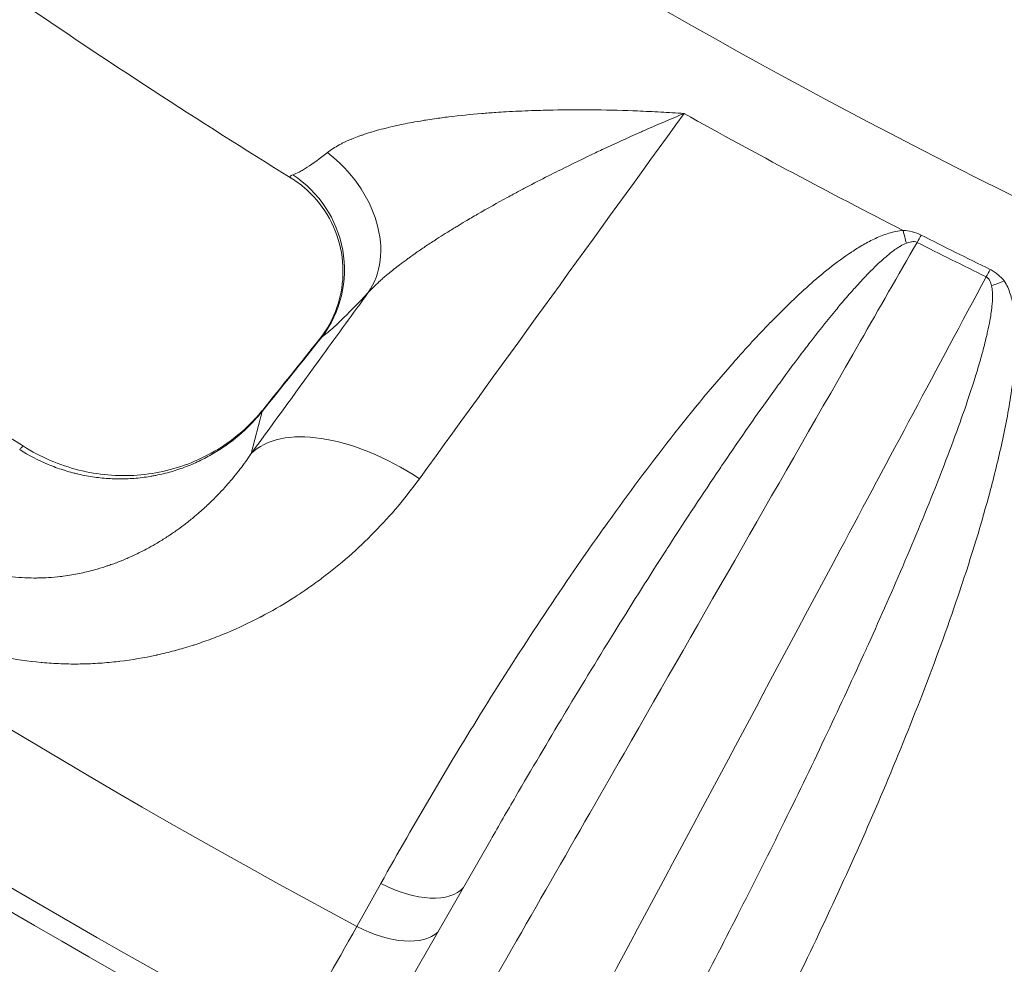
# Model space of a CAD drawing. Extents: x 19 to 12619, y 7 to 8917.
# Drawn here: x 2985 to 3097, y 6321 to 6429 of the extents above; entities that cross this region are included whole.
import ezdxf

# ---------------------------------------------------------------- set-up
doc = ezdxf.new("R2010")
doc.units = 0
doc.header["$MEASUREMENT"] = 0
doc.header["$PDMODE"] = 1
doc.layers.get('0').update_dxf_attribs({"linetype": 'CONTINUOUS'})
doc.layers.get('DefPoints').update_dxf_attribs({"linetype": 'CONTINUOUS'})
for name, color, linetype, lineweight in [('FRAM3', 1, 'CONTINUOUS', 50), ('外形線', 7, 'CONTINUOUS', 18), ('寸法線', 3, 'CONTINUOUS', 18)]:
    doc.layers.add(name, color=color, linetype=linetype, lineweight=lineweight)
doc.styles.get("Standard").update_dxf_attribs({"font": 'TXT.SHX', "bigfont": 'bigfont.shx'})
doc.dimstyles.new('30ベース', dxfattribs={"dimscale": 30, "dimtxt": 3, "dimasz": 3, "dimexe": 0, "dimexo": 1, "dimgap": 1, "dimtad": 3, "dimdec": 0, "dimdsep": 46, "dimtxsty": 'STANDARD', "dimblk": 'DOTSMALL', "dimcen": 0, "dimclrd": 256, "dimclre": 256, "dimclrt": 7, "dimadec": 3, "dimazin": 2, "dimtfac": 1, "dimtdec": 0, "dimtix": 1, "dimtmove": 2, "dimatfit": 2, "dimldrblk": 'OPEN', "dimfxl": 1, "dimtolj": 1, "dimlwd": -1, "dimlwe": -1, "dimarcsym": 0})

# ---------------------------------------------------------------- blocks, each defined once
blk = doc.blocks.new('_DotSmall')
at = {"layer": 'FRAM3', "color": 0, "const_width": 0.5}
blk.add_lwpolyline([(-0.0625, 0, 1), (0.0625, 0, 1)], format="xyb", close=True, dxfattribs=at)
blk = doc.blocks.new('*D13')
at = {"layer": 'DefPoints', "color": 0}
for p in [(3403.84, 8133.03), (2030.65, 6001.97), (3423.9, 6001.97)]:
    blk.add_point(p, dxfattribs=at)
at = {"layer": '寸法線'}
for p, q in [((3373.84, 8133.03), (2030.65, 8133.03)), ((2030.65, 8133.03), (2030.65, 6001.97)), ((3393.9, 6001.97), (2030.65, 6001.97))]:
    blk.add_line(p, q, dxfattribs=at)
at = {"layer": '寸法線', "xscale": 90, "yscale": 90, "zscale": 90}
for p, rotation in [((2030.65, 8133.03), 90), ((2030.65, 6001.97), 270)]:
    blk.add_blockref('_DotSmall', p, dxfattribs=dict(at, rotation=rotation))
at = {"layer": '寸法線', "color": 7, "insert": (1955.65, 7067.5), "char_height": 90, "attachment_point": 5, "rotation": 90}
blk.add_mtext('\\A1;2131', dxfattribs=at)
blk = doc.blocks.new('_OPEN')
at = {"color": 0, "linetype": 'ByBlock'}
for p, q in [((-1, 0.1667), (0, 0)), ((0, 0), (-1, -0.1667)), ((0, 0), (-1, 0))]:
    blk.add_line(p, q, dxfattribs=at)

msp = doc.modelspace()

# ---------------------------------------------------------------- linework, layer by layer
at = {"layer": '外形線'}
for p, q in [((3012.31, 6384.011), (3011.073, 6379.222)), ((3026.995, 6315.649), (3038.298, 6335.346)), ((3023.09, 6325.518), (3025.812, 6330.396))]:
    msp.add_line(p, q, dxfattribs=at)
for centre, major_axis, ratio, start_param, end_param in [((3411.466, 7065.059), (597.375, -597.375), 0.9876883, 4.7464814, 5.0107177), ((3408.647, 7062.239), (607.343, -607.343), 0.9876883, 4.7459217, 5.0116326), ((3407.566, 7061.158), (616.302, -616.303), 0.9876883, 4.7454341, 5.0297693), ((3407.892, 7054.887), (623.005, -623.006), 0.9876884, 4.7397808, 5.3407084), ((3407.19, 7054.184), (627.495, -627.496), 0.9876884, 4.7395848, 5.3407084), ((3419.7, 7073.293), (534.647, -534.647), 0.9876883, 4.9928749, 5.0302631), ((3014.456, 6405.399), (-9.281, 8.669), 0.7523829, 3.2483479, 4.8400277), ((3009.202, 6400.386), (-7.105, 10.527), 0.9738185, 3.4554834, 5.118448), ((3086.968, 6408.881), (0.621, -8.868), 0.2637144, 5.2001134, 5.3997781), ((3419.739, 7073.332), (534.358, -534.358), 0.9876883, 5.0329601, 5.0445717), ((3407.19, 7054.184), (654.436, -654.437), 0.9876884, 4.7310951, 5.3407084), ((3027.174, 6372.213), (-14.795, 11.96), 0.1259762, 0, 0.0708136), ((3025.254, 6370.015), (-13.836, 13.057), 0.1563707, 0, 0.0827386), ((2974.986, 6363.999), (10.195, 16.062), 0.0345175, 0.1532693, 0.2405358), ((2974.986, 6363.999), (10.195, 16.062), 0.0345175, 0, 0.1532693), ((3409.149, 7062.741), (667.325, -667.325), 0.9876883, 4.7525822, 5.9489047), ((3027.686, 6334.645), (7.763, -4.333), 0.520687, 4.7612756, 6.1888352), ((3030.944, 6343.82), (17.677, 33.751), 0.0471652, 3.6862408, 4.1641469), ((3024.964, 6329.767), (7.763, -4.333), 0.5206872, 4.7613166, 6.1262234)]:
    msp.add_ellipse(centre, major_axis=major_axis, ratio=ratio, start_param=start_param, end_param=end_param, dxfattribs=at)
at = {"layer": '外形線', "extrusion": (0, 0, -1)}
for centre, major_axis, ratio, start_param, end_param in [((3409.237, 7062.83), (-606.23, 606.23), 0.9876883, 4.4138403, 4.6787947), ((3089.091, 6408.554), (-4.014, -7.932), 0.0492939, 5.2896668, 5.423695), ((3419.645, 7073.238), (-534.948, 534.949), 0.9876883, 4.3802063, 4.3918179), ((3096.872, 6404.672), (-3.923, -7.978), 0.0510145, 5.2902434, 5.4242717), ((3098.372, 6403.191), (-7.538, -4.713), 0.3456335, 5.1458633, 5.345528), ((3025.938, 6367.423), (-15.388, 11.187), 0.5147928, 0.0819646, 1.4752084)]:
    msp.add_ellipse(centre, major_axis=major_axis, ratio=ratio, start_param=start_param, end_param=end_param, dxfattribs=at)
at = {"layer": '外形線'}
for points, knots in [([(2918.916, 6531.785), (2960.774, 6492.99), (3007.021, 6458.944), (3108.803, 6400.441), (3164.721, 6376.674), (3280.451, 6343.155), (3340.257, 6333.406), (3460.278, 6328.488), (3520.486, 6333.318), (3619.658, 6353.568), (3659.431, 6365.238), (3697.914, 6380.146)], [2.3884284, 2.3884284, 2.3884284, 2.3884284, 2.6168612, 2.6168612, 2.8587395, 2.8587395, 3.1006178, 3.1006178, 3.3424961, 3.3424961, 3.5095336, 3.5095336, 3.5095336, 3.5095336]), ([(2939.52, 6463.953), (2944.381, 6460.097), (2949.288, 6456.299), (2959.187, 6448.817), (2964.181, 6445.134), (2974.252, 6437.887), (2979.329, 6434.322), (2989.566, 6427.312), (2994.725, 6423.868), (3005.122, 6417.1), (3010.359, 6413.777), (3015.635, 6410.516)], [2.46628526, 2.46628526, 2.46628526, 2.46628526, 2.48993614, 2.48993614, 2.51358702, 2.51358702, 2.53723791, 2.53723791, 2.56088879, 2.56088879, 2.58453967, 2.58453967, 2.58453967, 2.58453967]), ([(2985.181, 6380.061), (2980.79, 6382.848), (2976.425, 6385.676), (2967.748, 6391.413), (2963.436, 6394.322), (2954.866, 6400.221), (2950.608, 6403.21), (2942.149, 6409.267), (2937.947, 6412.335), (2929.601, 6418.55), (2925.457, 6421.696), (2921.342, 6424.88)], [3.710702982, 3.710702982, 3.710702982, 3.710702982, 3.729533466, 3.729533466, 3.74836395, 3.74836395, 3.767194434, 3.767194434, 3.786024918, 3.786024918, 3.804855402, 3.804855402, 3.804855402, 3.804855402]), ([(2817.024, 6419.444), (2868.839, 6371.655), (2926.313, 6330.018), (3049.326, 6261.405), (3114.86, 6234.433), (3250.273, 6196.686), (3320.146, 6185.914), (3460.269, 6181.185), (3530.511, 6187.229), (3658.85, 6214.015), (3717.365, 6232.824), (3773.218, 6257.531)], [2.3909032, 2.3909032, 2.3909032, 2.3909032, 2.629884, 2.629884, 2.8688647, 2.8688647, 3.1078454, 3.1078454, 3.3468262, 3.3468262, 3.5560174, 3.5560174, 3.5560174, 3.5560174]), ([(3019.744, 6413.429), (3020.135, 6413.74), (3020.584, 6414.027), (3021.079, 6414.294), (3021.193, 6414.356), (3021.31, 6414.417), (3021.429, 6414.476), (3021.746, 6414.636), (3022.08, 6414.788), (3022.429, 6414.934), (3022.537, 6414.979), (3022.645, 6415.023), (3022.755, 6415.067), (3023.003, 6415.166), (3023.258, 6415.261), (3023.518, 6415.353), (3023.582, 6415.376), (3023.647, 6415.399), (3023.712, 6415.421), (3024.025, 6415.529), (3024.344, 6415.633), (3024.668, 6415.732), (3024.692, 6415.739), (3024.716, 6415.746), (3024.741, 6415.754), (3025.108, 6415.865), (3025.481, 6415.97), (3025.858, 6416.07), (3026.22, 6416.166), (3026.586, 6416.257), (3026.955, 6416.344), (3027.41, 6416.451), (3027.87, 6416.552), (3028.336, 6416.647), (3028.673, 6416.716), (3029.013, 6416.782), (3029.356, 6416.845), (3029.773, 6416.922), (3030.196, 6416.996), (3030.619, 6417.065), (3030.719, 6417.081), (3030.819, 6417.097), (3030.919, 6417.113), (3031.248, 6417.165), (3031.579, 6417.215), (3031.91, 6417.263), (3032.454, 6417.341), (3033, 6417.414), (3033.548, 6417.481), (3034.783, 6417.633), (3036.026, 6417.757), (3037.276, 6417.861), (3037.81, 6417.905), (3038.345, 6417.946), (3038.881, 6417.982), (3039.277, 6418.009), (3039.673, 6418.034), (3040.07, 6418.057), (3041.019, 6418.113), (3041.976, 6418.157), (3042.928, 6418.192), (3043.38, 6418.208), (3043.831, 6418.222), (3044.281, 6418.234), (3045.755, 6418.273), (3047.223, 6418.289), (3048.687, 6418.286), (3049.009, 6418.285), (3049.331, 6418.283), (3049.653, 6418.28), (3051.264, 6418.267), (3052.869, 6418.23), (3054.47, 6418.171), (3054.641, 6418.165), (3054.812, 6418.158), (3054.982, 6418.151), (3055.867, 6418.116), (3056.751, 6418.074), (3057.633, 6418.026), (3058.074, 6418.002), (3058.515, 6417.976), (3058.955, 6417.949), (3059.395, 6417.922), (3059.837, 6417.892), (3060.274, 6417.862)], [0, 0, 0, 0, 0.002187806, 0.002187806, 0.002187806, 0.002691879, 0.002691879, 0.002691879, 0.004037819, 0.004037819, 0.004037819, 0.004450656, 0.004450656, 0.004450656, 0.005383759, 0.005383759, 0.005383759, 0.005615544, 0.005615544, 0.005615544, 0.006729698, 0.006729698, 0.006729698, 0.00681345, 0.00681345, 0.00681345, 0.008075638, 0.008075638, 0.008075638, 0.009283138, 0.009283138, 0.009283138, 0.010767517, 0.010767517, 0.010767517, 0.011841469, 0.011841469, 0.011841469, 0.013150944, 0.013150944, 0.013150944, 0.013459397, 0.013459397, 0.013459397, 0.014477123, 0.014477123, 0.014477123, 0.016151276, 0.016151276, 0.016151276, 0.019923298, 0.019923298, 0.019923298, 0.021535035, 0.021535035, 0.021535035, 0.022723897, 0.022723897, 0.022723897, 0.025569338, 0.025569338, 0.025569338, 0.026918794, 0.026918794, 0.026918794, 0.031331616, 0.031331616, 0.031331616, 0.032302552, 0.032302552, 0.032302552, 0.037166525, 0.037166525, 0.037166525, 0.037686311, 0.037686311, 0.037686311, 0.04037819, 0.04037819, 0.04037819, 0.04172413, 0.04172413, 0.04172413, 0.04307007, 0.04307007, 0.04307007, 0.04307007]), ([(3060.274, 6417.862), (3059.512, 6417.547), (3058.745, 6417.224), (3057.977, 6416.895), (3057.208, 6416.566), (3056.437, 6416.231), (3055.662, 6415.89), (3055.525, 6415.83), (3055.388, 6415.769), (3055.25, 6415.708), (3053.837, 6415.081), (3052.412, 6414.433), (3050.982, 6413.763), (3050.727, 6413.643), (3050.472, 6413.523), (3050.217, 6413.403), (3048.901, 6412.78), (3047.582, 6412.141), (3046.258, 6411.482), (3045.896, 6411.301), (3045.535, 6411.12), (3045.172, 6410.937), (3044.334, 6410.513), (3043.493, 6410.08), (3042.656, 6409.642), (3042.274, 6409.442), (3041.892, 6409.24), (3041.51, 6409.036), (3041.069, 6408.801), (3040.628, 6408.564), (3040.188, 6408.324), (3039.055, 6407.707), (3037.925, 6407.076), (3036.802, 6406.427), (3036.34, 6406.16), (3035.88, 6405.89), (3035.42, 6405.617), (3035.103, 6405.428), (3034.786, 6405.238), (3034.47, 6405.046), (3034.402, 6405.005), (3034.335, 6404.964), (3034.267, 6404.923), (3033.889, 6404.692), (3033.51, 6404.458), (3033.136, 6404.224), (3032.812, 6404.02), (3032.491, 6403.816), (3032.171, 6403.61), (3031.77, 6403.352), (3031.372, 6403.091), (3030.979, 6402.828), (3030.634, 6402.598), (3030.293, 6402.366), (3029.955, 6402.132), (3029.625, 6401.903), (3029.299, 6401.672), (3028.976, 6401.44), (3028.946, 6401.417), (3028.915, 6401.395), (3028.884, 6401.373), (3028.6, 6401.166), (3028.318, 6400.958), (3028.041, 6400.749), (3027.976, 6400.699), (3027.911, 6400.65), (3027.846, 6400.6), (3027.616, 6400.424), (3027.389, 6400.247), (3027.168, 6400.07), (3027.063, 6399.987), (3026.96, 6399.904), (3026.858, 6399.821), (3026.54, 6399.562), (3026.235, 6399.304), (3025.943, 6399.047), (3025.836, 6398.952), (3025.73, 6398.857), (3025.626, 6398.763), (3025.168, 6398.346), (3024.749, 6397.932), (3024.379, 6397.523)], [-0.000035812, -0.000035812, -0.000035812, -0.000035812, 0.002677577, 0.002677577, 0.002677577, 0.005390965, 0.005390965, 0.005390965, 0.005871534, 0.005871534, 0.005871534, 0.010817741, 0.010817741, 0.010817741, 0.011699883, 0.011699883, 0.011699883, 0.016244517, 0.016244517, 0.016244517, 0.017486519, 0.017486519, 0.017486519, 0.020358674, 0.020358674, 0.020358674, 0.021671294, 0.021671294, 0.021671294, 0.023189695, 0.023189695, 0.023189695, 0.02709807, 0.02709807, 0.02709807, 0.02870333, 0.02870333, 0.02870333, 0.029811458, 0.029811458, 0.029811458, 0.030047658, 0.030047658, 0.030047658, 0.03137561, 0.03137561, 0.03137561, 0.032524846, 0.032524846, 0.032524846, 0.033970953, 0.033970953, 0.033970953, 0.035238235, 0.035238235, 0.035238235, 0.036476927, 0.036476927, 0.036476927, 0.036594929, 0.036594929, 0.036594929, 0.037692435, 0.037692435, 0.037692435, 0.037951623, 0.037951623, 0.037951623, 0.038874068, 0.038874068, 0.038874068, 0.039308317, 0.039308317, 0.039308317, 0.040665011, 0.040665011, 0.040665011, 0.041167047, 0.041167047, 0.041167047, 0.043378399, 0.043378399, 0.043378399, 0.043378399]), ([(3015.813, 6410.901), (3016.024, 6410.969), (3016.266, 6411.075), (3016.678, 6411.29), (3016.823, 6411.371), (3017.127, 6411.55), (3017.285, 6411.648), (3018.111, 6412.18), (3018.875, 6412.738), (3019.744, 6413.429)], [0, 0, 0, 0, 0.0024704412, 0.0024704412, 0.0037056619, 0.0037056619, 0.0049408825, 0.0049408825, 0.0098817649, 0.0098817649, 0.0098817649, 0.0098817649]), ([(3015.635, 6410.516), (3015.615, 6410.529), (3015.597, 6410.541), (3015.582, 6410.553), (3015.575, 6410.558), (3015.568, 6410.563), (3015.562, 6410.568), (3015.519, 6410.606), (3015.496, 6410.642), (3015.495, 6410.678), (3015.495, 6410.7), (3015.502, 6410.722), (3015.519, 6410.743), (3015.54, 6410.771), (3015.576, 6410.798), (3015.625, 6410.825), (3015.674, 6410.851), (3015.737, 6410.876), (3015.813, 6410.901)], [0.0183003156, 0.0183003156, 0.0183003156, 0.0183003156, 0.0186392623, 0.0186392623, 0.0186392623, 0.0187899281, 0.0187899281, 0.0187899281, 0.0198684705, 0.0198684705, 0.0198684705, 0.0205522752, 0.0205522752, 0.0205522752, 0.0214334488, 0.0214334488, 0.0214334488, 0.0223146224, 0.0223146224, 0.0223146224, 0.0223146224]), ([(3018.825, 6392.209), (3019.475, 6393.026), (3020.045, 6393.967), (3020.96, 6396.075), (3021.284, 6397.281), (3021.579, 6399.841), (3021.511, 6401.231), (3020.939, 6403.896), (3020.421, 6405.203), (3019.016, 6407.54), (3018.108, 6408.601), (3016.625, 6409.853), (3016.135, 6410.207), (3015.635, 6410.516)], [0, 0, 0, 0, 0.3342452, 0.3342452, 0.7068631, 0.7068631, 1.1184865, 1.1184865, 1.5343029, 1.5343029, 1.9495637, 1.9495637, 2.1375849, 2.1375849, 2.1375849, 2.1375849]), ([(3025.812, 6330.396), (3027.748, 6333.865), (3029.725, 6337.309), (3031.745, 6340.731), (3033.765, 6344.152), (3035.827, 6347.55), (3037.936, 6350.922), (3040.044, 6354.294), (3042.199, 6357.642), (3044.403, 6360.957), (3044.404, 6360.96), (3044.406, 6360.963), (3044.408, 6360.965), (3046.61, 6364.278), (3048.862, 6367.558), (3051.173, 6370.798), (3051.176, 6370.802), (3051.178, 6370.805), (3051.18, 6370.808), (3053.492, 6374.048), (3055.863, 6377.249), (3058.315, 6380.398), (3058.318, 6380.401), (3058.321, 6380.405), (3058.323, 6380.409), (3060.776, 6383.556), (3063.307, 6386.653), (3065.969, 6389.664), (3065.972, 6389.668), (3065.975, 6389.671), (3065.978, 6389.675), (3067.308, 6391.179), (3068.672, 6392.662), (3070.078, 6394.108), (3070.081, 6394.111), (3070.085, 6394.115), (3070.088, 6394.119), (3071.495, 6395.565), (3072.944, 6396.975), (3074.465, 6398.326), (3074.468, 6398.329), (3074.472, 6398.332), (3074.475, 6398.335), (3075.235, 6399.009), (3076.013, 6399.668), (3076.815, 6400.303), (3076.819, 6400.305), (3076.822, 6400.308), (3076.825, 6400.31), (3077.628, 6400.945), (3078.456, 6401.557), (3079.32, 6402.128), (3079.323, 6402.13), (3079.326, 6402.132), (3079.329, 6402.134), (3079.76, 6402.418), (3080.2, 6402.692), (3080.652, 6402.951), (3081.107, 6403.212), (3081.573, 6403.457), (3082.057, 6403.681), (3082.542, 6403.904), (3083.042, 6404.104), (3083.563, 6404.263), (3084.082, 6404.422), (3084.627, 6404.543), (3085.193, 6404.58)], [0, 0, 0, 0, 0.01395106, 0.01395106, 0.01395106, 0.02790221, 0.02790221, 0.02790221, 0.04185349, 0.04185349, 0.04185349, 0.04186429, 0.04186429, 0.04186429, 0.05580528, 0.05580528, 0.05580528, 0.05581905, 0.05581905, 0.05581905, 0.06975779, 0.06975779, 0.06975779, 0.06977381, 0.06977381, 0.06977381, 0.08371134, 0.08371134, 0.08371134, 0.08372858, 0.08372858, 0.08372858, 0.09068878, 0.09068878, 0.09068878, 0.09070596, 0.09070596, 0.09070596, 0.09766752, 0.09766752, 0.09766752, 0.09768334, 0.09768334, 0.09768334, 0.10115769, 0.10115769, 0.10115769, 0.10117203, 0.10117203, 0.10117203, 0.10464895, 0.10464895, 0.10464895, 0.10466072, 0.10466072, 0.10466072, 0.1063953, 0.1063953, 0.1063953, 0.10814244, 0.10814244, 0.10814244, 0.10989086, 0.10989086, 0.10989086, 0.1116381, 0.1116381, 0.1116381, 0.1116381]), ([(3085.193, 6404.58), (3085.529, 6404.552), (3085.864, 6404.506), (3086.196, 6404.428), (3086.208, 6404.426), (3086.22, 6404.423), (3086.232, 6404.42), (3086.575, 6404.337), (3086.911, 6404.22), (3087.228, 6404.059)], [0, 0, 0, 0, 0.0010258501, 0.0010258501, 0.0010258501, 0.0010627836, 0.0010627836, 0.0010627836, 0.0021255673, 0.0021255673, 0.0021255673, 0.0021255673]), ([(3086.767, 6403.226), (3084.612, 6399.47), (3082.457, 6395.714), (3080.302, 6391.958), (3071.353, 6376.36), (3062.405, 6360.763), (3053.456, 6345.166), (3047.529, 6334.836), (3041.602, 6324.506), (3035.675, 6314.175)], [0.00065393, 0.00065393, 0.00065393, 0.00065393, 0.01778, 0.01778, 0.01778, 0.0889, 0.0889, 0.0889, 0.13600315, 0.13600315, 0.13600315, 0.13600315]), ([(3085.555, 6403.127), (3085.317, 6403.037), (3085.096, 6402.924), (3084.884, 6402.801), (3084.759, 6402.729), (3084.638, 6402.653), (3084.519, 6402.575), (3084.164, 6402.342), (3083.829, 6402.086), (3083.506, 6401.822), (3083.385, 6401.723), (3083.266, 6401.623), (3083.148, 6401.522), (3082.936, 6401.339), (3082.728, 6401.152), (3082.523, 6400.963), (3082.197, 6400.661), (3081.879, 6400.353), (3081.567, 6400.039), (3081.413, 6399.884), (3081.26, 6399.729), (3081.109, 6399.572), (3080.633, 6399.079), (3080.169, 6398.577), (3079.713, 6398.069), (3079.547, 6397.883), (3079.381, 6397.696), (3079.216, 6397.509), (3078.778, 6397.01), (3078.347, 6396.506), (3077.922, 6395.999), (3077.751, 6395.794), (3077.58, 6395.59), (3077.411, 6395.384), (3076.408, 6394.17), (3075.433, 6392.937), (3074.475, 6391.693), (3074.305, 6391.471), (3074.134, 6391.249), (3073.965, 6391.026), (3073.011, 6389.776), (3072.074, 6388.514), (3071.15, 6387.246), (3070.987, 6387.023), (3070.825, 6386.799), (3070.663, 6386.575), (3068.647, 6383.791), (3066.688, 6380.974), (3064.764, 6378.137), (3064.622, 6377.928), (3064.48, 6377.719), (3064.339, 6377.51), (3062.399, 6374.639), (3060.495, 6371.747), (3058.618, 6368.84), (3058.501, 6368.659), (3058.385, 6368.478), (3058.268, 6368.297), (3056.369, 6365.348), (3054.497, 6362.384), (3052.647, 6359.406), (3050.68, 6356.24), (3048.738, 6353.057), (3046.82, 6349.864), (3046.761, 6349.766), (3046.703, 6349.668), (3046.644, 6349.57), (3044.784, 6346.472), (3042.946, 6343.362), (3041.128, 6340.241), (3040.179, 6338.612), (3039.236, 6336.981), (3038.298, 6335.346)], [0, 0, 0, 0, 0.00085241, 0.00085241, 0.00085241, 0.00135389, 0.00135389, 0.00135389, 0.00285079, 0.00285079, 0.00285079, 0.00340962, 0.00340962, 0.00340962, 0.00441748, 0.00441748, 0.00441748, 0.00602565, 0.00602565, 0.00602565, 0.00681925, 0.00681925, 0.00681925, 0.00931533, 0.00931533, 0.00931533, 0.01022887, 0.01022887, 0.01022887, 0.01265945, 0.01265945, 0.01265945, 0.0136385, 0.0136385, 0.0136385, 0.0194258, 0.0194258, 0.0194258, 0.02045775, 0.02045775, 0.02045775, 0.02625523, 0.02625523, 0.02625523, 0.027277, 0.027277, 0.027277, 0.03997983, 0.03997983, 0.03997983, 0.04091549, 0.04091549, 0.04091549, 0.05375546, 0.05375546, 0.05375546, 0.05455399, 0.05455399, 0.05455399, 0.06756904, 0.06756904, 0.06756904, 0.0814073, 0.0814073, 0.0814073, 0.08183099, 0.08183099, 0.08183099, 0.09525484, 0.09525484, 0.09525484, 0.10225964, 0.10225964, 0.10225964, 0.10225964]), ([(3086.767, 6403.226), (3086.666, 6403.276), (3086.556, 6403.301), (3086.449, 6403.308), (3086.363, 6403.315), (3086.277, 6403.31), (3086.193, 6403.3), (3086.173, 6403.297), (3086.153, 6403.294), (3086.134, 6403.291), (3085.929, 6403.259), (3085.74, 6403.198), (3085.555, 6403.127)], [0, 0, 0, 0, 0.0003350264, 0.0003350264, 0.0003350264, 0.000606102, 0.000606102, 0.000606102, 0.0006700529, 0.0006700529, 0.0006700529, 0.0013401058, 0.0013401058, 0.0013401058, 0.0013401058]), ([(3095.07, 6400.147), (3095.23, 6400.068), (3095.383, 6399.98), (3095.529, 6399.884), (3095.676, 6399.787), (3095.816, 6399.682), (3095.95, 6399.571), (3096.218, 6399.349), (3096.459, 6399.104), (3096.684, 6398.848)], [0, 0, 0, 0, 0.0005340818, 0.0005340818, 0.0005340818, 0.0010681636, 0.0010681636, 0.0010681636, 0.0021363271, 0.0021363271, 0.0021363271, 0.0021363271]), ([(3046.265, 6308.892), (3048.382, 6312.852), (3050.499, 6316.811), (3052.616, 6320.77), (3061.085, 6336.607), (3069.554, 6352.443), (3083.555, 6378.623), (3089.086, 6388.966), (3094.617, 6399.309)], [0, 0, 0, 0, 0.01778, 0.01778, 0.01778, 0.0889, 0.0889, 0.13534922, 0.13534922, 0.13534922, 0.13534922]), ([(3095.225, 6398.303), (3095.18, 6398.488), (3095.124, 6398.671), (3095.036, 6398.849), (3095.027, 6398.867), (3095.017, 6398.886), (3095.007, 6398.904), (3094.969, 6398.974), (3094.925, 6399.043), (3094.871, 6399.106), (3094.854, 6399.126), (3094.836, 6399.146), (3094.816, 6399.165), (3094.759, 6399.221), (3094.693, 6399.271), (3094.617, 6399.309)], [0, 0, 0, 0, 0.000661653, 0.000661653, 0.000661653, 0.0007302806, 0.0007302806, 0.0007302806, 0.0009924795, 0.0009924795, 0.0009924795, 0.0010751862, 0.0010751862, 0.0010751862, 0.001323306, 0.001323306, 0.001323306, 0.001323306]), ([(3061.58, 6317.564), (3063.312, 6320.859), (3065.022, 6324.163), (3066.71, 6327.478), (3068.346, 6330.69), (3069.961, 6333.911), (3071.555, 6337.143), (3071.605, 6337.245), (3071.655, 6337.347), (3071.705, 6337.449), (3073.346, 6340.781), (3074.964, 6344.124), (3076.554, 6347.479), (3078.049, 6350.633), (3079.521, 6353.797), (3080.963, 6356.975), (3081.051, 6357.17), (3081.14, 6357.364), (3081.228, 6357.56), (3082.647, 6360.695), (3084.038, 6363.843), (3085.39, 6367.007), (3085.489, 6367.238), (3085.587, 6367.468), (3085.685, 6367.699), (3087.018, 6370.832), (3088.313, 6373.98), (3089.547, 6377.154), (3089.647, 6377.409), (3089.746, 6377.664), (3089.844, 6377.92), (3090.403, 6379.37), (3090.949, 6380.827), (3091.476, 6382.29), (3091.57, 6382.55), (3091.663, 6382.811), (3091.755, 6383.072), (3092.274, 6384.535), (3092.774, 6386.005), (3093.242, 6387.486), (3093.321, 6387.736), (3093.399, 6387.987), (3093.477, 6388.239), (3093.668, 6388.862), (3093.854, 6389.489), (3094.031, 6390.117), (3094.098, 6390.354), (3094.163, 6390.591), (3094.227, 6390.828), (3094.402, 6391.475), (3094.568, 6392.127), (3094.718, 6392.782), (3094.766, 6392.991), (3094.813, 6393.199), (3094.857, 6393.409), (3094.947, 6393.833), (3095.03, 6394.259), (3095.102, 6394.687), (3095.148, 6394.956), (3095.189, 6395.226), (3095.224, 6395.497), (3095.244, 6395.647), (3095.261, 6395.798), (3095.277, 6395.949), (3095.319, 6396.354), (3095.346, 6396.763), (3095.344, 6397.174), (3095.343, 6397.312), (3095.338, 6397.451), (3095.329, 6397.59), (3095.313, 6397.827), (3095.283, 6398.065), (3095.225, 6398.303)], [0, 0, 0, 0, 0.01381468, 0.01381468, 0.01381468, 0.02720127, 0.02720127, 0.02720127, 0.02762378, 0.02762378, 0.02762378, 0.04142362, 0.04142362, 0.04142362, 0.05440254, 0.05440254, 0.05440254, 0.05519885, 0.05519885, 0.05519885, 0.06800317, 0.06800317, 0.06800317, 0.06893624, 0.06893624, 0.06893624, 0.0816038, 0.0816038, 0.0816038, 0.08262273, 0.08262273, 0.08262273, 0.08840412, 0.08840412, 0.08840412, 0.08943321, 0.08943321, 0.08943321, 0.09520444, 0.09520444, 0.09520444, 0.09618077, 0.09618077, 0.09618077, 0.0986046, 0.0986046, 0.0986046, 0.0995156, 0.0995156, 0.0995156, 0.10200475, 0.10200475, 0.10200475, 0.10279615, 0.10279615, 0.10279615, 0.10439986, 0.10439986, 0.10439986, 0.10540491, 0.10540491, 0.10540491, 0.1059622, 0.1059622, 0.1059622, 0.10745494, 0.10745494, 0.10745494, 0.10795503, 0.10795503, 0.10795503, 0.10880507, 0.10880507, 0.10880507, 0.10880507]), ([(3096.684, 6398.848), (3096.978, 6398.381), (3097.189, 6397.884), (3097.354, 6397.385), (3097.519, 6396.885), (3097.638, 6396.377), (3097.727, 6395.868), (3097.817, 6395.36), (3097.878, 6394.852), (3097.919, 6394.345), (3097.96, 6393.837), (3097.982, 6393.331), (3097.989, 6392.824), (3097.989, 6392.821), (3097.989, 6392.818), (3097.989, 6392.814), (3098.003, 6391.805), (3097.961, 6390.801), (3097.886, 6389.803), (3097.885, 6389.799), (3097.885, 6389.795), (3097.885, 6389.791), (3097.809, 6388.794), (3097.699, 6387.801), (3097.565, 6386.816), (3097.564, 6386.811), (3097.563, 6386.807), (3097.563, 6386.802), (3097.294, 6384.827), (3096.933, 6382.874), (3096.518, 6380.933), (3096.516, 6380.928), (3096.515, 6380.924), (3096.514, 6380.919), (3096.099, 6378.979), (3095.627, 6377.05), (3095.118, 6375.137), (3095.117, 6375.133), (3095.115, 6375.128), (3095.114, 6375.123), (3094.095, 6371.293), (3092.928, 6367.516), (3091.672, 6363.771), (3091.67, 6363.767), (3091.669, 6363.763), (3091.667, 6363.758), (3090.411, 6360.013), (3089.063, 6356.302), (3087.648, 6352.615), (3087.646, 6352.611), (3087.645, 6352.607), (3087.643, 6352.604), (3086.228, 6348.916), (3084.744, 6345.253), (3083.205, 6341.609), (3083.203, 6341.607), (3083.202, 6341.604), (3083.201, 6341.601), (3081.661, 6337.957), (3080.065, 6334.333), (3078.422, 6330.731), (3076.777, 6327.125), (3075.084, 6323.54), (3073.347, 6319.976), (3071.61, 6316.413), (3069.829, 6312.87), (3068.004, 6309.347)], [0, 0, 0, 0, 0.00175666, 0.00175666, 0.00175666, 0.00351331, 0.00351331, 0.00351331, 0.00526997, 0.00526997, 0.00526997, 0.00702662, 0.00702662, 0.00702662, 0.00703848, 0.00703848, 0.00703848, 0.01053993, 0.01053993, 0.01053993, 0.01055438, 0.01055438, 0.01055438, 0.01405324, 0.01405324, 0.01405324, 0.01406918, 0.01406918, 0.01406918, 0.02107986, 0.02107986, 0.02107986, 0.02109717, 0.02109717, 0.02109717, 0.02810649, 0.02810649, 0.02810649, 0.02812385, 0.02812385, 0.02812385, 0.04215973, 0.04215973, 0.04215973, 0.04217586, 0.04217586, 0.04217586, 0.05621297, 0.05621297, 0.05621297, 0.05622684, 0.05622684, 0.05622684, 0.07026622, 0.07026622, 0.07026622, 0.07027709, 0.07027709, 0.07027709, 0.08431946, 0.08431946, 0.08431946, 0.09837643, 0.09837643, 0.09837643, 0.11242595, 0.11242595, 0.11242595, 0.11242595]), ([(2763.605, 6397.5), (2767.866, 6393.322), (2772.167, 6389.185), (2848.791, 6316.851), (2931.932, 6260.154), (3100.055, 6180.973), (3183.412, 6155.028), (3268.599, 6141.021)], [2.35994144, 2.35994144, 2.35994144, 2.35994144, 2.37915486, 2.37915486, 2.69920732, 2.69920732, 2.97831944, 2.97831944, 2.97831944, 2.97831944]), ([(3011.073, 6379.222), (3011.073, 6379.222), (3011.073, 6379.222), (3011.073, 6379.222), (3013.778, 6382.941), (3016.482, 6386.661), (3019.186, 6390.381), (3020.917, 6392.762), (3022.648, 6395.143), (3024.379, 6397.523)], [-0.00000006, -0.00000006, -0.00000006, -0.00000006, 0, 0, 0, 0.016093052, 0.016093052, 0.016093052, 0.02639235, 0.02639235, 0.02639235, 0.02639235]), ([(3024.379, 6397.523), (3023.163, 6396.221), (3022.116, 6395.152), (3021.233, 6394.309), (3021.231, 6394.307), (3021.229, 6394.305), (3021.227, 6394.303), (3021.008, 6394.095), (3020.8, 6393.9), (3020.602, 6393.72), (3020.6, 6393.718), (3020.597, 6393.716), (3020.595, 6393.714), (3020.398, 6393.535), (3020.211, 6393.37), (3020.037, 6393.221), (3020.034, 6393.219), (3020.032, 6393.217), (3020.03, 6393.215), (3019.68, 6392.916), (3019.378, 6392.681), (3019.125, 6392.511)], [0, 0, 0, 0, 0.007999364, 0.007999364, 0.007999364, 0.008018023, 0.008018023, 0.008018023, 0.009999205, 0.009999205, 0.009999205, 0.010022526, 0.010022526, 0.010022526, 0.011999046, 0.011999046, 0.011999046, 0.012025123, 0.012025123, 0.012025123, 0.015998728, 0.015998728, 0.015998728, 0.015998728]), ([(3011.296, 6382.848), (3010.465, 6381.967), (3009.569, 6381.173), (3008.614, 6380.462), (3008.135, 6380.105), (3007.642, 6379.77), (3007.133, 6379.456), (3006.879, 6379.299), (3006.619, 6379.146), (3006.357, 6379), (3006.095, 6378.853), (3005.83, 6378.712), (3005.56, 6378.576), (3005.29, 6378.441), (3005.016, 6378.31), (3004.741, 6378.187), (3004.465, 6378.063), (3004.186, 6377.945), (3003.907, 6377.833), (3003.903, 6377.832), (3003.9, 6377.831), (3003.897, 6377.829), (3003.341, 6377.608), (3002.777, 6377.412), (3002.207, 6377.241), (3002.203, 6377.24), (3002.2, 6377.238), (3002.196, 6377.237), (3001.912, 6377.152), (3001.628, 6377.073), (3001.34, 6377), (3001.049, 6376.926), (3000.755, 6376.858), (3000.462, 6376.797), (3000.316, 6376.766), (3000.166, 6376.737), (3000.018, 6376.709), (2999.869, 6376.681), (2999.721, 6376.655), (2999.572, 6376.631), (2999.274, 6376.582), (2998.975, 6376.539), (2998.673, 6376.503), (2998.669, 6376.503), (2998.666, 6376.502), (2998.662, 6376.502), (2998.364, 6376.466), (2998.065, 6376.437), (2997.767, 6376.415), (2997.464, 6376.392), (2997.162, 6376.375), (2996.859, 6376.365), (2996.855, 6376.365), (2996.851, 6376.365), (2996.847, 6376.365), (2996.247, 6376.346), (2995.648, 6376.352), (2995.05, 6376.384), (2995.046, 6376.384), (2995.043, 6376.384), (2995.039, 6376.385), (2994.441, 6376.417), (2993.845, 6376.474), (2993.249, 6376.557), (2992.651, 6376.641), (2992.052, 6376.75), (2991.456, 6376.887), (2991.307, 6376.921), (2991.158, 6376.956), (2991.01, 6376.993), (2990.862, 6377.031), (2990.713, 6377.07), (2990.567, 6377.11), (2990.275, 6377.19), (2989.982, 6377.277), (2989.693, 6377.37), (2989.403, 6377.463), (2989.115, 6377.562), (2988.832, 6377.666), (2988.548, 6377.77), (2988.266, 6377.882), (2987.986, 6377.998), (2986.87, 6378.464), (2985.793, 6379.024), (2984.756, 6379.682)], [0, 0, 0, 0, 0.003618744, 0.003618744, 0.003618744, 0.005429954, 0.005429954, 0.005429954, 0.006335015, 0.006335015, 0.006335015, 0.007239076, 0.007239076, 0.007239076, 0.008143548, 0.008143548, 0.008143548, 0.009049637, 0.009049637, 0.009049637, 0.009059814, 0.009059814, 0.009059814, 0.010860619, 0.010860619, 0.010860619, 0.010871776, 0.010871776, 0.010871776, 0.011767429, 0.011767429, 0.011767429, 0.012674034, 0.012674034, 0.012674034, 0.013127079, 0.013127079, 0.013127079, 0.013579855, 0.013579855, 0.013579855, 0.014484317, 0.014484317, 0.014484317, 0.014495702, 0.014495702, 0.014495702, 0.015388301, 0.015388301, 0.015388301, 0.016295142, 0.016295142, 0.016295142, 0.016307664, 0.016307664, 0.016307664, 0.018109044, 0.018109044, 0.018109044, 0.018119627, 0.018119627, 0.018119627, 0.01992299, 0.01992299, 0.01992299, 0.021735304, 0.021735304, 0.021735304, 0.02218811, 0.02218811, 0.02218811, 0.022640848, 0.022640848, 0.022640848, 0.023548696, 0.023548696, 0.023548696, 0.024457642, 0.024457642, 0.024457642, 0.025365286, 0.025365286, 0.025365286, 0.028991404, 0.028991404, 0.028991404, 0.028991404]), ([(2985.181, 6380.061), (2987.119, 6378.831), (2989.277, 6377.907), (2993.653, 6376.814), (2995.925, 6376.62), (3000.365, 6376.948), (3002.586, 6377.488), (3006.705, 6379.234), (3008.645, 6380.475), (3010.69, 6382.33), (3011.061, 6382.694), (3011.418, 6383.072)], [0, 0, 0, 0, 0.6898127, 0.6898127, 1.3691735, 1.3691735, 2.0603158, 2.0603158, 2.7639656, 2.7639656, 2.9269897, 2.9269897, 2.9269897, 2.9269897]), ([(2975.079, 6368.318), (2975.67, 6367.943), (2976.293, 6367.592), (2976.92, 6367.282), (2977.103, 6367.191), (2977.287, 6367.103), (2977.472, 6367.018), (2977.625, 6366.949), (2977.778, 6366.881), (2977.932, 6366.815), (2978.195, 6366.702), (2978.46, 6366.595), (2978.727, 6366.493), (2978.941, 6366.412), (2979.155, 6366.335), (2979.371, 6366.261), (2979.389, 6366.255), (2979.407, 6366.249), (2979.425, 6366.242), (2979.624, 6366.175), (2979.827, 6366.109), (2980.025, 6366.049), (2980.33, 6365.956), (2980.637, 6365.869), (2980.942, 6365.791), (2981.074, 6365.756), (2981.207, 6365.724), (2981.339, 6365.692), (2981.561, 6365.639), (2981.782, 6365.59), (2982.002, 6365.545), (2982.224, 6365.5), (2982.443, 6365.459), (2982.664, 6365.421), (2983.092, 6365.347), (2983.518, 6365.286), (2983.943, 6365.238), (2984.411, 6365.185), (2984.877, 6365.147), (2985.342, 6365.123), (2985.371, 6365.122), (2985.399, 6365.121), (2985.428, 6365.119), (2985.853, 6365.099), (2986.275, 6365.091), (2986.694, 6365.093), (2986.762, 6365.094), (2986.829, 6365.095), (2986.897, 6365.096), (2987.283, 6365.101), (2987.665, 6365.116), (2988.041, 6365.14), (2988.489, 6365.168), (2988.933, 6365.208), (2989.37, 6365.259), (2989.484, 6365.273), (2989.597, 6365.287), (2989.71, 6365.302), (2990.037, 6365.344), (2990.36, 6365.393), (2990.681, 6365.448), (2991.253, 6365.545), (2991.813, 6365.659), (2992.363, 6365.791), (2992.662, 6365.862), (2992.958, 6365.938), (2993.251, 6366.018), (2993.676, 6366.135), (2994.095, 6366.261), (2994.509, 6366.397), (2994.632, 6366.437), (2994.754, 6366.478), (2994.876, 6366.519), (2994.962, 6366.549), (2995.047, 6366.579), (2995.133, 6366.609), (2995.34, 6366.682), (2995.547, 6366.757), (2995.75, 6366.834), (2996.157, 6366.989), (2996.56, 6367.152), (2996.955, 6367.322), (2997.05, 6367.363), (2997.145, 6367.404), (2997.24, 6367.446), (2997.54, 6367.579), (2997.835, 6367.716), (2998.127, 6367.857), (2998.574, 6368.074), (2999.01, 6368.298), (2999.439, 6368.532), (2999.755, 6368.705), (3000.067, 6368.882), (3000.374, 6369.064), (3000.756, 6369.289), (3001.129, 6369.52), (3001.495, 6369.758), (3001.836, 6369.979), (3002.171, 6370.206), (3002.5, 6370.438), (3002.811, 6370.657), (3003.116, 6370.88), (3003.417, 6371.108), (3003.45, 6371.134), (3003.484, 6371.159), (3003.518, 6371.185), (3003.853, 6371.442), (3004.184, 6371.705), (3004.506, 6371.971), (3004.744, 6372.168), (3004.979, 6372.367), (3005.21, 6372.569), (3005.606, 6372.915), (3005.991, 6373.268), (3006.365, 6373.628), (3006.962, 6374.2), (3007.53, 6374.787), (3008.076, 6375.392), (3008.182, 6375.509), (3008.286, 6375.627), (3008.39, 6375.745), (3008.878, 6376.3), (3009.345, 6376.868), (3009.792, 6377.447), (3010.238, 6378.026), (3010.666, 6378.619), (3011.073, 6379.222)], [-0.00000006, -0.00000006, -0.00000006, -0.00000006, 0.002101861, 0.002101861, 0.002101861, 0.002715981, 0.002715981, 0.002715981, 0.003221123, 0.003221123, 0.003221123, 0.004084488, 0.004084488, 0.004084488, 0.004773888, 0.004773888, 0.004773888, 0.004831715, 0.004831715, 0.004831715, 0.005466437, 0.005466437, 0.005466437, 0.006442306, 0.006442306, 0.006442306, 0.006865515, 0.006865515, 0.006865515, 0.00757334, 0.00757334, 0.00757334, 0.008285516, 0.008285516, 0.008285516, 0.00966349, 0.00966349, 0.00966349, 0.011180212, 0.011180212, 0.011180212, 0.011274081, 0.011274081, 0.011274081, 0.01265995, 0.01265995, 0.01265995, 0.012884673, 0.012884673, 0.012884673, 0.014170391, 0.014170391, 0.014170391, 0.015705385, 0.015705385, 0.015705385, 0.016105856, 0.016105856, 0.016105856, 0.0172638, 0.0172638, 0.0172638, 0.019327039, 0.019327039, 0.019327039, 0.020446707, 0.020446707, 0.020446707, 0.022067866, 0.022067866, 0.022067866, 0.022548222, 0.022548222, 0.022548222, 0.022886721, 0.022886721, 0.022886721, 0.023710324, 0.023710324, 0.023710324, 0.025369354, 0.025369354, 0.025369354, 0.025769405, 0.025769405, 0.025769405, 0.027041942, 0.027041942, 0.027041942, 0.028990589, 0.028990589, 0.028990589, 0.030429669, 0.030429669, 0.030429669, 0.032211772, 0.032211772, 0.032211772, 0.033870031, 0.033870031, 0.033870031, 0.035432955, 0.035432955, 0.035432955, 0.035608209, 0.035608209, 0.035608209, 0.037358333, 0.037358333, 0.037358333, 0.038654138, 0.038654138, 0.038654138, 0.040875318, 0.040875318, 0.040875318, 0.04441209, 0.04441209, 0.04441209, 0.045096505, 0.045096505, 0.045096505, 0.048317688, 0.048317688, 0.048317688, 0.051538871, 0.051538871, 0.051538871, 0.051538871]), ([(3030.202, 6376.377), (3028.651, 6374.237), (3026.951, 6372.222), (3025.102, 6370.334), (3025.091, 6370.323), (3025.08, 6370.311), (3025.069, 6370.3), (3024.139, 6369.352), (3023.171, 6368.435), (3022.163, 6367.552), (3021.178, 6366.689), (3020.156, 6365.858), (3019.094, 6365.06), (3019.07, 6365.042), (3019.045, 6365.024), (3019.021, 6365.006), (3018.504, 6364.619), (3017.976, 6364.24), (3017.442, 6363.87), (3017.414, 6363.851), (3017.387, 6363.832), (3017.359, 6363.813), (3016.827, 6363.447), (3016.287, 6363.09), (3015.741, 6362.744), (3015.71, 6362.725), (3015.679, 6362.705), (3015.648, 6362.686), (3014.528, 6361.98), (3013.379, 6361.316), (3012.199, 6360.698), (3012.163, 6360.679), (3012.126, 6360.659), (3012.09, 6360.64), (3010.873, 6360.006), (3009.625, 6359.419), (3008.342, 6358.883), (3007.702, 6358.615), (3007.052, 6358.36), (3006.394, 6358.118), (3005.782, 6357.892), (3005.161, 6357.679), (3004.533, 6357.477), (3004.487, 6357.462), (3004.44, 6357.447), (3004.394, 6357.433), (3004.057, 6357.325), (3003.716, 6357.222), (3003.374, 6357.121), (3003.079, 6357.035), (3002.782, 6356.951), (3002.484, 6356.871), (3002.437, 6356.858), (3002.389, 6356.845), (3002.341, 6356.832), (3001.698, 6356.66), (3001.052, 6356.502), (3000.401, 6356.358), (3000.352, 6356.348), (3000.304, 6356.337), (3000.256, 6356.327), (2998.905, 6356.033), (2997.537, 6355.8), (2996.151, 6355.633), (2996.103, 6355.627), (2996.055, 6355.621), (2996.006, 6355.615), (2995.289, 6355.531), (2994.568, 6355.464), (2993.841, 6355.416), (2993.16, 6355.37), (2992.475, 6355.341), (2991.786, 6355.328), (2991.74, 6355.327), (2991.694, 6355.326), (2991.647, 6355.326), (2990.955, 6355.315), (2990.258, 6355.322), (2989.556, 6355.346), (2989.512, 6355.348), (2989.468, 6355.35), (2989.424, 6355.351), (2988.719, 6355.378), (2988.016, 6355.423), (2987.314, 6355.486), (2987.273, 6355.49), (2987.232, 6355.494), (2987.192, 6355.498), (2985.708, 6355.636), (2984.233, 6355.855), (2982.764, 6356.16), (2982.398, 6356.236), (2982.031, 6356.318), (2981.666, 6356.405), (2981.3, 6356.492), (2980.935, 6356.585), (2980.57, 6356.683), (2979.864, 6356.872), (2979.16, 6357.083), (2978.458, 6357.315), (2978.435, 6357.323), (2978.412, 6357.33), (2978.389, 6357.338), (2978.027, 6357.459), (2977.665, 6357.585), (2977.305, 6357.717), (2976.963, 6357.843), (2976.623, 6357.973), (2976.285, 6358.108), (2976.268, 6358.115), (2976.251, 6358.121), (2976.234, 6358.128), (2975.537, 6358.408), (2974.849, 6358.708), (2974.17, 6359.029), (2974.159, 6359.035), (2974.148, 6359.04), (2974.137, 6359.045), (2972.758, 6359.698), (2971.419, 6360.436), (2970.12, 6361.261)], [0, 0, 0, 0, 0.009156756, 0.009156756, 0.009156756, 0.009211527, 0.009211527, 0.009211527, 0.013814477, 0.013814477, 0.013814477, 0.018313513, 0.018313513, 0.018313513, 0.018415502, 0.018415502, 0.018415502, 0.020602702, 0.020602702, 0.020602702, 0.020715235, 0.020715235, 0.020715235, 0.022891891, 0.022891891, 0.022891891, 0.023014026, 0.023014026, 0.023014026, 0.027470269, 0.027470269, 0.027470269, 0.027608398, 0.027608398, 0.027608398, 0.032198383, 0.032198383, 0.032198383, 0.034491648, 0.034491648, 0.034491648, 0.036627025, 0.036627025, 0.036627025, 0.036783707, 0.036783707, 0.036783707, 0.037929183, 0.037929183, 0.037929183, 0.038916214, 0.038916214, 0.038916214, 0.039074513, 0.039074513, 0.039074513, 0.041205403, 0.041205403, 0.041205403, 0.041363825, 0.041363825, 0.041363825, 0.045783781, 0.045783781, 0.045783781, 0.045937788, 0.045937788, 0.045937788, 0.048222342, 0.048222342, 0.048222342, 0.050362159, 0.050362159, 0.050362159, 0.050505188, 0.050505188, 0.050505188, 0.052651348, 0.052651348, 0.052651348, 0.052786234, 0.052786234, 0.052786234, 0.054940538, 0.054940538, 0.054940538, 0.055065647, 0.055065647, 0.055065647, 0.059620219, 0.059620219, 0.059620219, 0.060757939, 0.060757939, 0.060757939, 0.061895277, 0.061895277, 0.061895277, 0.064097294, 0.064097294, 0.064097294, 0.064168778, 0.064168778, 0.064168778, 0.065304965, 0.065304965, 0.065304965, 0.066386483, 0.066386483, 0.066386483, 0.066440944, 0.066440944, 0.066440944, 0.068675672, 0.068675672, 0.068675672, 0.068712534, 0.068712534, 0.068712534, 0.07325405, 0.07325405, 0.07325405, 0.07325405])]:
    msp.add_open_spline(points, degree=3, knots=knots, dxfattribs=at)
for points in [[(3060.274, 6417.862), (3050.25, 6404.031), (3040.226, 6390.203), (3030.202, 6376.377)], [(3019.125, 6392.511), (3016.863, 6389.667), (3014.591, 6386.833), (3012.31, 6384.011)], [(3019.125, 6392.511), (3018.996, 6392.399), (3018.895, 6392.298), (3018.825, 6392.209)], [(3012.379, 6384.173), (3014.526, 6386.829), (3016.681, 6389.515), (3018.825, 6392.209)], [(3018.825, 6392.209), (3018.825, 6392.209), (3018.825, 6392.209), (3018.825, 6392.209)], [(3012.31, 6384.011), (3011.986, 6383.609), (3011.648, 6383.221), (3011.296, 6382.848)], [(3011.418, 6383.072), (3011.749, 6383.423), (3012.07, 6383.791), (3012.379, 6384.173)], [(3038.298, 6335.346), (3038.298, 6335.346), (3038.298, 6335.346), (3038.298, 6335.346)]]:
    msp.add_open_spline(points, degree=3, dxfattribs=at)

# ---------------------------------------------------------------- dimensions: what is measured, and where the dimension line sits
at = {"layer": '寸法線'}
dim = msp.add_linear_dim(base=(2030.652, 6001.967), p1=(3403.836, 8133.033), p2=(3423.903, 6001.967), angle=90, dimstyle='30ベース', dxfattribs=at)
dim.commit()
dim.dimension.update_dxf_attribs({"geometry": '*D13', "text_midpoint": (1955.652, 7067.5)})

doc.saveas('drawing.dxf')
